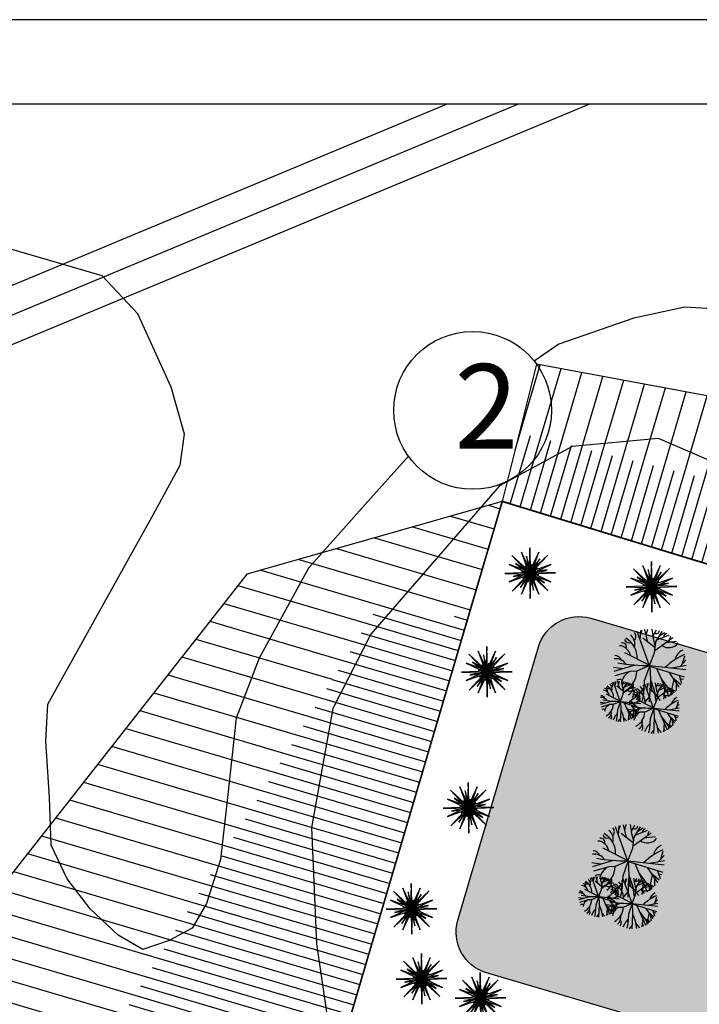
# Model space of a CAD drawing. Units: millimetres. Extents: x 4460992 to 10952404, y -1960957 to 76065.
# Drawn here: x 10289987 to 10370484, y -40528 to 76065 of the extents above; entities that cross this region are included whole.
import ezdxf

# ---------------------------------------------------------------- set-up
doc = ezdxf.new("R2010")
doc.units = ezdxf.units.MM
doc.header["$LTSCALE"] = 800
doc.header["$MEASUREMENT"] = 0
doc.layers.get('0').update_dxf_attribs({"linetype": 'CONTINUOUS'})
for name, color, linetype in [('hmmoi', 5, 'CONTINUOUS'), ('KICHTHUOC', 1, 'CONTINUOUS'), ('manh', 8, 'CONTINUOUS'), ('TEXT', 3, 'CONTINUOUS')]:
    doc.layers.add(name, color=color, linetype=linetype)
doc.styles.add('txt', font='VNTIME.ttf', dxfattribs={"height": 0.2})
doc.linetypes.add('FENCELINE2', pattern='A,0.25,-0.1,[132,ltypeshp.shx,S=0.1,R=0,X=-0.1,Y=0],-0.1,1', length=1.45)

# ---------------------------------------------------------------- blocks, each defined once
blk = doc.blocks.new('cay1')
at = {"layer": 'TEXT', "linetype": 'Continuous'}
for p, q in [((-115552.6400760413, 57338.84654720147, 1037.560653781608), (-115552.6400760413, 57338.84239695885, 1037.560653781608)), ((-115552.6400760413, 57338.84239695885, 1037.560653781608), (-115552.6369633594, 57338.84239695885, 1037.560653781608)), ((-115552.6369633594, 57338.84239695885, 1037.560653781608), (-115552.6354070184, 57338.84654720147, 1037.560653781608)), ((-115552.6354070184, 57338.84654720147, 1037.560653781608), (-115552.6338506774, 57338.84239695885, 1037.560653781608)), ((-115552.6338506774, 57338.84654720147, 1037.560653781608), (-115552.6307379955, 57338.84239695885, 1037.560653781608)), ((-115552.6338506774, 57338.84239695885, 1037.560653781608), (-115552.6338506774, 57338.84654720147, 1037.560653781608)), ((-115552.6307379955, 57338.84654720147, 1037.560653781608), (-115552.6286628742, 57338.84654720147, 1037.560653781608)), ((-115552.6307379955, 57338.84239695885, 1037.560653781608), (-115552.6307379955, 57338.84654720147, 1037.560653781608)), ((-115552.6297004348, 57338.84239695885, 1037.560653781608), (-115552.6307379955, 57338.8413593982, 1037.560653781608)), ((-115552.6307379955, 57338.8413593982, 1037.560653781608), (-115552.6307379955, 57338.83928427689, 1037.560653781608)), ((-115552.6307379955, 57338.83928427689, 1037.560653781608), (-115552.6297004348, 57338.83824671623, 1037.560653781608)), ((-115552.6286628742, 57338.84239695885, 1037.560653781608), (-115552.6297004348, 57338.84239695885, 1037.560653781608)), ((-115552.6297004348, 57338.83824671623, 1037.560653781608), (-115552.6286628742, 57338.83824671623, 1037.560653781608)), ((-115552.6286628742, 57338.84654720147, 1037.560653781608), (-115552.6276253135, 57338.84550964081, 1037.560653781608)), ((-115552.6276253135, 57338.8434345195, 1037.560653781608), (-115552.6286628742, 57338.84239695885, 1037.560653781608)), ((-115552.6286628742, 57338.83824671623, 1037.560653781608), (-115552.6276253135, 57338.83928427689, 1037.560653781608)), ((-115552.6276253135, 57338.84550964081, 1037.560653781608), (-115552.6276253135, 57338.8434345195, 1037.560653781608)), ((-115552.6276253135, 57338.83928427689, 1037.560653781608), (-115552.6265877528, 57338.84239695885, 1037.560653781608)), ((-115552.6265877528, 57338.84239695885, 1037.560653781608), (-115552.6250314119, 57338.83824671623, 1037.560653781608)), ((-115552.6250314119, 57338.84239695885, 1037.560653781608), (-115552.6229562906, 57338.84239695885, 1037.560653781608)), ((-115552.6250314119, 57338.83824671623, 1037.560653781608), (-115552.6250314119, 57338.84239695885, 1037.560653781608)), ((-115552.6229562906, 57338.84239695885, 1037.560653781608), (-115552.6219187299, 57338.8413593982, 1037.560653781608)), ((-115552.6219187299, 57338.83928427689, 1037.560653781608), (-115552.6229562906, 57338.83824671623, 1037.560653781608)), ((-115552.6229562906, 57338.83824671623, 1037.560653781608), (-115552.6213999496, 57338.83824671623, 1037.560653781608)), ((-115552.6219187299, 57338.8413593982, 1037.560653781608), (-115552.6219187299, 57338.83928427689, 1037.560653781608)), ((-115552.6213999496, 57338.84239695885, 1037.560653781608), (-115552.6193248283, 57338.84239695885, 1037.560653781608)), ((-115552.6213999496, 57338.83824671623, 1037.560653781608), (-115552.6213999496, 57338.84239695885, 1037.560653781608)), ((-115552.6193248283, 57338.84239695885, 1037.560653781608), (-115552.6182872676, 57338.8413593982, 1037.560653781608)), ((-115552.6182872676, 57338.83928427689, 1037.560653781608), (-115552.6193248283, 57338.83824671623, 1037.560653781608)), ((-115552.6193248283, 57338.83824671623, 1037.560653781608), (-115552.6167309266, 57338.83824671623, 1037.560653781608)), ((-115552.6177684873, 57338.84084061786, 1037.560653781608), (-115552.6177684873, 57338.84032183754, 1037.560653781608)), ((-115552.6172497069, 57338.8413593982, 1037.560653781608), (-115552.6177684873, 57338.84084061786, 1037.560653781608)), ((-115552.6182872676, 57338.8413593982, 1037.560653781608), (-115552.6182872676, 57338.83928427689, 1037.560653781608)), ((-115552.6177684873, 57338.84032183754, 1037.560653781608), (-115552.6172497069, 57338.83980305721, 1037.560653781608)), ((-115552.6162121463, 57338.8413593982, 1037.560653781608), (-115552.6172497069, 57338.8413593982, 1037.560653781608)), ((-115552.6172497069, 57338.83980305721, 1037.560653781608), (-115552.615693366, 57338.83980305721, 1037.560653781608)), ((-115552.6167309266, 57338.83824671623, 1037.560653781608), (-115552.615693366, 57338.83980305721, 1037.560653781608)), ((-115552.615693366, 57338.84084061786, 1037.560653781608), (-115552.6151745856, 57338.8413593982, 1037.560653781608)), ((-115552.615693366, 57338.83980305721, 1037.560653781608), (-115552.615693366, 57338.84084061786, 1037.560653781608)), ((-115552.615693366, 57338.84084061786, 1037.560653781608), (-115552.6162121463, 57338.8413593982, 1037.560653781608)), ((-115552.615693366, 57338.83980305721, 1037.560653781608), (-115552.615693366, 57338.84084061786, 1037.560653781608)), ((-115552.6151745856, 57338.83824671623, 1037.560653781608), (-115552.615693366, 57338.83824671623, 1037.560653781608)), ((-115552.6151745856, 57338.8413593982, 1037.560653781608), (-115552.6151745856, 57338.83824671623, 1037.560653781608))]:
    blk.add_line(p, q, dxfattribs=at)
for points in [[(-115431.979864701, 57388.8214929348, 1037.560653781608), (-116576.9780566393, 59811.81304217225, 3112.681961345016), (-115676.5613741746, 57287.51251460517, 1037.560653781608)], [(-115471.4552531298, 57338.84239695885, 1037.560653781608), (-115580.8782753149, 60338.84239695885, 2075.121307563312), (-115686.7715225909, 57304.35963833816, 1037.560653781608)], [(-115431.979864701, 57288.8633009829, 1037.560653781608), (-114528.3020954434, 59811.81304217225, 3112.681961345016), (-115676.5613741746, 57390.17227931253, 1037.560653781608)], [(-115495.2337372311, 57281.43605814865, 1037.560653781608), (-113451.2871546766, 59480.13016271334, 2075.121307563312), (-115671.8683239216, 57409.30465992969, 1037.560653781608)], [(-115502.6609800654, 57459.50260829914, 1037.560653781608), (-118025.6107212547, 58363.18037755678, 3112.681961345016), (-115603.969958395, 57214.92109882558, 1037.560653781608)], [(-115495.2337372311, 57396.24873576905, 1037.560653781608), (-117693.9278417958, 59440.19531832364, 2075.121307563312), (-115623.1023390122, 57219.61414907858, 1037.560653781608)], [(-115491.8479021082, 57429.82431479212, 1037.560653781608), (-117262.1702703013, 58481.11395364139, 4669.022942017572), (-115611.4712121057, 57250.79537970084, 1037.560653781608)], [(-115445.3195865449, 57360.18976959293, 1037.560653781608), (-115953.752505359, 59355.37075364997, 4669.022942017572), (-115656.4986142637, 57318.18364924844, 1037.560653781608)], [(-115461.6581582081, 57278.05022302573, 1037.560653781608), (-114410.3685193588, 59048.37259121882, 4669.022942017572), (-115640.6870932993, 57397.67353302316, 1037.560653781608)], [(-115473.0151967375, 57323.00402371421, 1037.560653781608), (-115349.1406884211, 58361.90290496567, 6225.363922690129), (-115628.8030040711, 57353.99214527981, 1037.560653781608)], [(-115502.6609800654, 57218.18218561856, 1037.560653781608), (-113079.6694308279, 58363.18037755678, 3112.681961345016), (-115603.969958395, 57462.76369509212, 1037.560653781608)], [(-115552.6400760413, 57420.02721987043, 1037.560653781608), (-118552.6400760413, 57310.60419768526, 2075.121307563312), (-115518.1573174206, 57204.71095040929, 1037.560653781608)], [(-115602.6191720173, 57459.50260829913, 1037.560653781608), (-118025.6107212548, 56314.50441636091, 3112.681961345016), (-115501.3101936877, 57214.92109882558, 1037.560653781608)], [(-115610.0464148515, 57396.24873576905, 1037.560653781608), (-117653.9929974061, 55197.55463120435, 2075.121307563312), (-115433.4118281611, 57268.380133988, 1037.560653781608)], [(-115573.9874486754, 57446.16288645529, 1037.560653781608), (-117569.1684327325, 56937.7299676412, 4669.022942017572), (-115531.9813283309, 57234.98385873648, 1037.560653781608)], [(-115643.6219938746, 57399.63457089197, 1037.560653781608), (-116694.9116327239, 55629.31220269887, 4669.022942017572), (-115464.5930587833, 57280.01126089453, 1037.560653781608)], [(-115673.3002873816, 57388.8214929348, 1037.560653781608), (-116576.9780566393, 54865.87175174544, 3112.681961345016), (-115428.7187779081, 57287.51251460517, 1037.560653781608)], [(-115536.8017027967, 57418.46727626267, 1037.560653781608), (-116575.7005840482, 57542.34178457912, 6225.363922690129), (-115567.7898243623, 57262.67946892911, 1037.560653781608)], [(-115597.743947024, 57406.34511018998, 1037.560653781608), (-116419.9488957707, 56759.32517113668, 6225.363922690129), (-115509.4972429275, 57274.27458430298, 1037.560653781608)], [(-115485.1373628102, 57383.94626794149, 1037.560653781608), (-116132.1573018635, 58206.15121668823, 6225.363922690129), (-115617.2078886972, 57295.69956384502, 1037.560653781608)], [(-115552.6280621987, 57338.90167761513, 6744.144249580981), (-115721.7102356816, 57301.66788933899, 7262.924576471832), (-115933.5639565263, 57132.79681388763, 8300.485230253536), (-115708.6120351308, 57205.24010927226, 7262.924576471832)], [(-115552.6280621987, 57338.90167761513, 6744.144249580981), (-115640.2887642172, 57488.20250715304, 7262.924576471832), (-115866.3611010015, 57637.50333669096, 8300.485230253536), (-115727.9494662356, 57445.94755539703, 7262.924576471832)], [(-115632.2649553451, 57354.68077020349, 1037.560653781608), (-115756.1394636616, 56315.78188895203, 6225.363922690129), (-115476.4771480116, 57323.69264863789, 1037.560653781608)], [(-115673.3002873816, 57288.8633009829, 1037.560653781608), (-114528.3020954434, 54865.87175174544, 3112.681961345016), (-115428.7187779081, 57390.17227931253, 1037.560653781608)], [(-115659.9605655378, 57317.49502432477, 1037.560653781608), (-115151.5276467237, 55322.31404026772, 4669.022942017572), (-115448.781537819, 57359.50114466925, 1037.560653781608)], [(-115633.8248989529, 57338.84239695885, 1037.560653781608), (-115524.4018767677, 54338.84239695884, 2075.121307563312), (-115418.5086294918, 57373.32515557954, 1037.560653781608)], [(-115620.1427892725, 57293.73852597621, 1037.560653781608), (-114973.1228502192, 56471.53357722946, 6225.363922690129), (-115488.0722633855, 57381.98523007268, 1037.560653781608)], [(-115613.4322499745, 57247.86047912557, 1037.560653781608), (-113843.1098817814, 56196.5708402763, 4669.022942017572), (-115493.808939977, 57426.88941421686, 1037.560653781608)], [(-115553.0051985365, 57338.88315655931, 7262.924576471832), (-115607.6214061365, 57361.5059304726, 1037.560653781608), (-115612.1213556522, 57338.88315655931, 1037.560653781608)], [(-115553.0051985365, 57338.88315655931, 7262.924576471832), (-115612.1213556522, 57338.88315655931, 1037.560653781608), (-115607.6214061365, 57316.26038264603, 1037.560653781608)], [(-115610.0464148515, 57281.43605814865, 1037.560653781608), (-113411.3523102868, 55237.48947559405, 2075.121307563312), (-115482.1778130705, 57458.07064483911, 1037.560653781608)], [(-115553.0051985365, 57338.88315655931, 7262.924576471832), (-115594.8066341107, 57380.68459213355, 1037.560653781608), (-115607.6214061365, 57361.5059304726, 1037.560653781608)], [(-115553.0051985365, 57338.88315655931, 7262.924576471832), (-115607.6214061365, 57316.26038264603, 1037.560653781608), (-115594.8066341107, 57297.08172098508, 1037.560653781608)], [(-115602.6191720173, 57218.18218561856, 1037.560653781608), (-113079.6694308279, 56314.50441636091, 3112.681961345016), (-115501.3101936877, 57462.76369509212, 1037.560653781608)], [(-115507.5362050587, 57271.33968372771, 1037.560653781608), (-114685.331256312, 57918.35962278102, 6225.363922690129), (-115595.7829091552, 57403.41020961472, 1037.560653781608)], [(-115553.0051985365, 57338.88315655931, 7262.924576471832), (-115575.6279724498, 57393.49936415927, 1037.560653781608), (-115594.8066341107, 57380.68459213355, 1037.560653781608)], [(-115553.0051985365, 57338.88315655931, 7262.924576471832), (-115594.8066341107, 57297.08172098508, 1037.560653781608), (-115575.6279724498, 57284.26694895935, 1037.560653781608)], [(-115552.6400760413, 57257.65757404727, 1037.560653781608), (-112552.6400760413, 57367.08059623244, 2075.121307563312), (-115587.122834662, 57472.97384350841, 1037.560653781608)], [(-115553.0051985365, 57338.88315655931, 7262.924576471832), (-115553.0051985365, 57397.99931367506, 1037.560653781608), (-115575.6279724498, 57393.49936415927, 1037.560653781608)], [(-115553.0051985365, 57338.88315655931, 7262.924576471832), (-115575.6279724498, 57284.26694895935, 1037.560653781608), (-115553.0051985365, 57279.76699944356, 1037.560653781608)], [(-115531.2927034072, 57231.5219074624, 1037.560653781608), (-113536.1117193502, 57739.95482627649, 4669.022942017572), (-115573.2988237517, 57442.70093518122, 1037.560653781608)], [(-115552.6280621987, 57338.90167761513, 6744.144249580981), (-115569.4658902844, 57166.58910139265, 7262.924576471832), (-115474.3263536252, 56912.92020750905, 8300.485230253536), (-115473.7100551341, 57149.24840760772, 7262.924576471832)], [(-115568.478449286, 57259.21751765503, 1037.560653781608), (-114529.5795680345, 57135.34300933858, 6225.363922690129), (-115537.4903277204, 57415.00532498858, 1037.560653781608)], [(-115553.0051985365, 57338.88315655931, 7262.924576471832), (-115530.3824246232, 57393.49936415927, 1037.560653781608), (-115553.0051985365, 57397.99931367506, 1037.560653781608)], [(-115553.0051985365, 57338.88315655931, 7262.924576471832), (-115511.2037629623, 57380.68459213355, 1037.560653781608), (-115530.3824246232, 57393.49936415927, 1037.560653781608)], [(-115553.0051985365, 57338.88315655931, 7262.924576471832), (-115498.3889909365, 57361.5059304726, 1037.560653781608), (-115511.2037629623, 57380.68459213355, 1037.560653781608)], [(-115553.0051985365, 57338.88315655931, 7262.924576471832), (-115493.8890414207, 57338.88315655931, 1037.560653781608), (-115498.3889909365, 57361.5059304726, 1037.560653781608)], [(-115553.0051985365, 57338.88315655931, 7262.924576471832), (-115498.3889909365, 57316.26038264603, 1037.560653781608), (-115493.8890414207, 57338.88315655931, 1037.560653781608)], [(-115553.0051985365, 57338.88315655931, 7262.924576471832), (-115511.2037629623, 57297.08172098508, 1037.560653781608), (-115498.3889909365, 57316.26038264603, 1037.560653781608)], [(-115553.0051985365, 57338.88315655931, 7262.924576471832), (-115530.3824246232, 57284.26694895935, 1037.560653781608), (-115511.2037629623, 57297.08172098508, 1037.560653781608)], [(-115553.0051985365, 57338.88315655931, 7262.924576471832), (-115553.0051985365, 57279.76699944357, 1037.560653781608), (-115530.3824246232, 57284.26694895935, 1037.560653781608)], [(-115552.6280621987, 57338.90167761513, 6744.144249580981), (-115437.723182041, 57468.40845309426, 7262.924576471832), (-115365.5898492451, 57729.5525157486, 8300.485230253536), (-115504.9986759168, 57538.7212367828, 7262.924576471832)], [(-115552.6280621987, 57338.90167761513, 6744.144249580981), (-115393.9522387696, 57269.64043709673, 7262.924576471832), (-115123.2990505955, 57281.73551423943, 8300.485230253536), (-115347.8700785763, 57355.35107901587, 7262.924576471832)]]:
    blk.add_3dface(points, dxfattribs=at)
blk = doc.blocks.new('cay')
at = {"layer": 'TEXT'}
for p, q in [((-179981.1375960649, 162573.4021788573), (-179757.1696072575, 162851.6692502646)), ((-181942.2300578179, 162073.0249639674), (-181622.275788093, 162470.5493516921)), ((-181101.9525652883, 162174.0822946361), (-181448.9330844091, 161059.0149225049)), ((-181101.9525652883, 162174.0822946362), (-180441.2472464982, 162058.6750623708)), ((-180441.2472464982, 162058.6750623708), (-179869.724246143, 162118.8050574189)), ((-180148.830040828, 162089.4403073706), (-179967.484799774, 161975.9962880338)), ((-179869.724246143, 162118.8050574189), (-179597.6217356507, 162106.5986547692)), ((-183543.3942995655, 161502.5679865087), (-184039.0807554525, 159909.6145977498)), ((-183543.3942995655, 161502.5679865087), (-182599.5295584368, 161337.7005118438)), ((-179967.484799774, 161975.9962880338), (-179627.3668794972, 161868.8572270094)), ((-182599.5295584368, 161337.7005118438), (-181783.068129358, 161423.6005047698)), ((-182181.7906931937, 161381.6508618435), (-181922.7260631165, 161219.5879770767)), ((-181922.7260631165, 161219.5879770767), (-181436.8433198639, 161066.5321756133)), ((-181783.068129358, 161423.6005047698), (-181394.3502572261, 161406.1627866988)), ((-180261.8548718676, 160479.4567729972), (-180082.6804808216, 160702.070430123)), ((-181158.5068472464, 160160.0008656202), (-181436.0912625431, 159267.9469679152)), ((-181158.5068472464, 160160.0008656203), (-180629.9425922143, 160067.6750798079)), ((-180629.9425922143, 160067.6750798079), (-180172.7241919301, 160115.7790758465)), ((-180396.0088276781, 160092.2872758078), (-180250.9326348348, 160001.5320603383)), ((-180250.9326348348, 160001.5320603383), (-179978.8382986134, 159915.8208115188)), ((-180172.7241919301, 160115.7790758465), (-179955.0421835362, 160106.0139537267))]:
    blk.add_line(p, q, dxfattribs=at)
for points in [[(-183971.5592038882, 163389.1492512246), (-184459.8710774295, 163448.7834355535)], [(-183808.4616411826, 163287.0851668426), (-184219.9777446822, 163544.6059636919)], [(-183621.5923691613, 162787.8245791305), (-183932.433666556, 163618.3025231168)], [(-183543.3942995655, 161502.5679865087), (-183674.0371662224, 163649.8026499436)], [(-183511.1219734867, 161496.930889719), (-183229.3162707659, 163630.7219401243)], [(-183354.6495780009, 162681.7166974562), (-182576.2366326372, 163424.101308043)], [(-183270.2867310443, 163320.4996819197), (-182850.0203819227, 163538.965999864)], [(-183102.7541287411, 163407.5878602554), (-183101.2395442926, 163607.8431302498)], [(-183074.1186773404, 162949.2634086008), (-182757.1387710639, 163504.938207613)], [(-182798.6159289402, 163212.0146922284), (-182361.3226032635, 163299.8967720309)], [(-182461.3379355134, 162746.7985079632), (-182312.166243528, 163266.5866180687)], [(-181401.6679983142, 163494.6891799373), (-181743.4863097931, 163536.4331089675)], [(-181287.4997044202, 163423.2443208699), (-181575.56097687, 163603.5088786644)], [(-181156.6912140053, 163073.7619094714), (-181374.2801221816, 163655.0964702618)], [(-181101.9525652883, 162174.0822946362), (-181193.4025719481, 163677.1465590406)], [(-181079.3619370331, 162170.1363268833), (-180882.0979451286, 163663.7900621671)], [(-180969.8312601931, 162999.4863922994), (-180424.9421984385, 163519.1556197102)], [(-180910.7772673234, 163446.6344814239), (-180616.5908229384, 163599.5609039849)], [(-180793.5044457112, 163507.5962062589), (-180792.4442365972, 163647.7748952549)], [(-180773.4596297307, 163186.7690901006), (-180551.5736953372, 163575.7414494092)], [(-180699.7413046362, 163257.0754106652), (-180024.8514861038, 163226.4218557415)], [(-180650.7816974297, 162722.1301601588), (-180102.3863155228, 163300.3294251442)], [(-180580.6077058506, 163370.69498864), (-180274.5023778769, 163432.2124445017)], [(-180344.5131104518, 163045.0436596544), (-180240.092926062, 163408.8953367282)], [(-180298.3609836757, 163238.8446811802), (-180162.1792389113, 163350.6839186696)], [(-185059.3856079157, 162207.5070562343), (-185243.6115676721, 162820.5002684172)], [(-183455.2646851531, 161919.8740054732), (-181928.1491575926, 162923.3661388856)], [(-182968.8067843483, 163049.7010094074), (-182004.6784721591, 163005.9102166591)], [(-182898.864488339, 162285.493508684), (-182115.4425141863, 163111.492458663)], [(-182197.6876674882, 162277.4860299593), (-182493.8469372068, 162748.7085593241)], [(-182280.7890381482, 162783.0119367727), (-182463.5844166392, 162817.1406030611)], [(-182433.32293018, 162591.4083415554), (-181723.0370595878, 162648.8593008462)], [(-181758.3081059491, 162270.1697052501), (-182413.7462197947, 162913.5163313456)], [(-182395.4063258333, 163023.657110143), (-182200.8609761698, 163183.4274494135)], [(-182163.1464811334, 162667.5396434441), (-182292.1046529629, 163096.6348919721)], [(-181943.7322601663, 162631.0085290527), (-181808.0837139053, 162773.9378893145)], [(-181101.9525652883, 162174.0822946362), (-180516.4478298725, 162299.1947933974), (-180117.8856252632, 162524.6820879535), (-179683.4475331607, 162679.4621126705)], [(-181040.2618351996, 162466.1965079113), (-179971.2809659072, 163168.6410013)], [(-180324.9026067184, 162936.2705431689), (-179827.7024973039, 162976.4862146724)], [(-180117.8856252632, 162524.6820879535), (-179683.4475331607, 162679.4621126705)], [(-179982.1891377089, 162963.990674417), (-179887.2351553261, 163064.0412266002)], [(-185108.7301598511, 161650.2876083988), (-185531.8148308776, 162323.4626503487)], [(-185227.4464036511, 162372.4674752752), (-185488.5826586382, 162421.22271283)], [(-184481.0450719381, 161639.8357159571), (-185417.3852345746, 162558.902324665)], [(-183543.3942995655, 161502.5679865087), (-182706.9589632572, 161681.3001275962), (-182137.5843852439, 162003.4248341049), (-181516.9585393832, 162224.5391551292)], [(-182343.318096873, 162094.8174108687), (-182607.6635410527, 162194.0758963665)], [(-181952.9929348992, 162257.4099756255), (-182231.0175134566, 162133.8374938895), (-182598.4068568683, 162006.1839925025)], [(-181106.2618501046, 162160.2338431206), (-181659.4941718421, 162276.6460141086), (-182118.2166383952, 162246.5811411675), (-182586.1399949739, 162428.5483242175)], [(-182382.3887572614, 162349.3130429514), (-182560.4320672028, 162548.7859497327)], [(-181093.0212709876, 162160.5653084059), (-182400.5291725838, 161411.6755254947)], [(-181862.64784506, 162263.3312326925), (-182170.8569102535, 161697.8953412478)], [(-182137.5843852439, 162003.4248341049), (-181516.9585393832, 162224.5391551292)], [(-181101.9525652883, 162174.0822946361), (-180780.061061565, 161686.9185222854), (-180727.0089173055, 161419.7943944618), (-180431.6673989215, 160825.6450204567)], [(-180516.4478298725, 162299.1947933974), (-179615.1773235125, 162412.9644142901)], [(-179839.9863679618, 162384.5862086573), (-179597.8404157317, 162246.2759799833)], [(-185316.7736304008, 161389.3324382694), (-185694.409979229, 161531.1302746949)], [(-184759.1662561525, 161621.6075307792), (-185156.3442255203, 161445.0754140134), (-185681.1861446798, 161262.7132691749)], [(-183549.5504207316, 161482.7844843435), (-184339.8823089282, 161649.087585755), (-184995.2001182897, 161606.1377672678), (-185663.6620562592, 161866.0908859106)], [(-185372.5888595271, 161752.897626959), (-185626.9364451577, 162037.8589223608)], [(-183530.6353077074, 161483.2580061797), (-185398.5037385591, 160413.4154591638)], [(-184630.1018420966, 161630.0664694463), (-185070.4005066587, 160822.3009102396)], [(-183543.3942995655, 161502.5679865087), (-183083.5492942465, 160806.6197402933), (-183007.7605167329, 160425.0138434025), (-182585.8440618986, 159576.2290233952)], [(-182706.9589632572, 161681.3001275962), (-181419.4296684572, 161843.8281574428)], [(-182316.564691683, 161814.8543161612), (-182567.9583938149, 161830.0006221022)], [(-182042.2235923621, 161933.8841650215), (-182537.3974993377, 161719.0403977086)], [(-182306.619994255, 161573.5565731745), (-182495.718771953, 161604.0112045016)], [(-182069.437590679, 161601.3119342642), (-182474.1769678959, 161553.9488609818)], [(-181740.5854462419, 161803.2878636817), (-181394.6626573418, 161605.7018227189)], [(-181015.5924718003, 161562.3298504117), (-180609.113445985, 160751.1715844607)], [(-185278.5544801294, 160989.3851601159), (-185637.6883403177, 161011.0227400316)], [(-184886.6386239567, 161159.4278013449), (-185594.0299196361, 160852.5081337551)], [(-181398.2791936671, 161216.4863738613), (-181671.7338428503, 161249.8815170855)], [(-181306.944558552, 161159.3304866074), (-181537.3935765118, 161303.542132843)], [(-181202.29776622, 160879.7445574886), (-181376.3688927611, 161344.8122061209)], [(-181158.5068472464, 160160.0008656203), (-181231.6668525743, 161362.4522771439)], [(-181140.4343446423, 160156.844091418), (-180982.6231511186, 161351.7670796452)], [(-181109.1542631755, 160393.6922362404), (-180253.9695677414, 160955.6478309514)], [(-181052.8098031702, 160820.3241437509), (-180616.8985537665, 161236.0595256796)], [(-181005.5666088745, 161178.0426150505), (-180770.2174533664, 161300.3837530994)], [(-180911.7483515847, 161226.8119949186), (-180910.9001842935, 161338.9549461154)], [(-180895.7124988003, 160970.1503019919), (-180718.2037512855, 161281.3281894388)], [(-180836.7378387247, 161026.3953584436), (-180296.8259838987, 161001.8725145046)], [(-180797.5701529595, 160598.4391580385), (-180358.8538474339, 161060.9985700268)], [(-180772.6472803802, 161077.5151670509), (-180768.6790646358, 160705.5816782214)], [(-180741.4309596962, 161117.2910208234), (-180496.5466973172, 161166.5049855128)], [(-180552.5552833772, 160856.7699576349), (-180469.0191358653, 161147.851299294)], [(-180515.6335819563, 161011.8107748556), (-180406.6881861447, 161101.2821648471)], [(-185264.3477695179, 160644.6740987063), (-185534.488880515, 160688.1807148879)], [(-184925.5157644093, 160684.3246145488), (-185503.7148747192, 160616.6630812882)], [(-183420.0227374398, 160628.6359233308), (-182839.3384148465, 159469.8384005437)], [(-181161.9542750994, 160148.9221044078), (-181604.5401324896, 160242.0518411982), (-181971.5181057321, 160217.9999428453), (-182345.856790995, 160363.5736892853)], [(-182182.855800825, 160300.1854642725), (-182325.2904487782, 160459.7637896975)], [(-182035.0949290064, 160242.7238538788), (-182272.0223447813, 160619.7018773707)], [(-182101.5760255345, 160647.1445793296), (-182247.8123283272, 160674.4475123603)], [(-181683.5912797751, 160236.8707941114), (-182207.9417708516, 160751.5480949879)], [(-182007.4619799226, 160554.7667446667), (-182110.6285173862, 160898.0429434891)], [(-181158.5068472464, 160160.0008656203), (-180690.1030589137, 160260.0908646293), (-180371.2532952262, 160440.4807002742), (-180023.7028215442, 160564.3047200478)], [(-180690.1030589137, 160260.0908646293), (-179969.0866538256, 160351.1065613434)], [(-180536.8668803905, 160769.7514644465), (-180139.1067928588, 160801.9240016494)], [(-180371.2532952262, 160440.4807002742), (-180023.7028215442, 160564.3047200478)], [(-180262.6961051828, 160791.927569445), (-180186.7329192766, 160871.9680111916)], [(-180148.9338893851, 160328.4039968372), (-179955.217127601, 160217.755813898)], [(-183072.9581782683, 159936.0435185297), (-183067.2892986334, 159404.709963059)], [(-182151.5992725143, 160096.5889586062), (-182363.0756278581, 160175.9957470045)], [(-181839.3391429352, 160226.6630104118), (-182061.7588057812, 160127.8050250229), (-182355.6702805106, 160025.6822239133)], [(-182130.1965483623, 159872.6184828403), (-182331.3115100678, 159884.7355275931)], [(-181910.7236689056, 159967.8423619285), (-182306.8627944861, 159795.9673480782)], [(-181151.3618118059, 160149.187276636), (-182197.3681330829, 159550.075450307)], [(-181767.0630710639, 160231.4000160653), (-182013.6303232187, 159779.0513029095)], [(-181158.5068472464, 160160.0008656202), (-180900.9936442677, 159770.2698477396), (-180858.5519288601, 159556.5705454807), (-180622.2787141529, 159081.2510462766)], [(-182122.2407904199, 159679.5802884509), (-182273.5198125782, 159703.9439935125)], [(-181932.494867559, 159701.7845773227), (-182256.2863693326, 159663.8941186967)], [(-181089.418772456, 159670.5989102406), (-180764.2355518037, 159021.6722974797)], [(-180895.0626193199, 159282.7471635519), (-180891.8880467244, 158985.2003724883)]]:
    blk.add_lwpolyline(points, dxfattribs=at)
for centre, radius, start, end in [((-184108.2305734901, 163695.0417924067), 789.3676317742857, 212.7311129871827, 267.3110285748631), ((-181277.2637047003, 165597.1097296186), 3932.50152044476, 213.8410214434032, 233.8071987055366), ((-181497.3379570355, 163708.8139587647), 552.557342242, 212.731112987181, 267.3110285748623), ((-179515.6611488827, 165040.2615148131), 2752.751064311331, 213.8410214434008, 233.8071987055384), ((-185475.5138286692, 162304.8965374372), 704.9702411958986, 333.8879247179115, 62.66276821915306), ((-182454.4362356609, 162735.7122802861), 493.479168837129, 333.8879247179085, 62.66276821915236), ((-185326.3027073968, 162325.171621382), 310.5255052163768, 211.5765985300957, 267.866753865603), ((-182581.7061711253, 162191.9152420334), 125.3970325157574, 336.1727669695953, 98.90289223635467), ((-182349.9884507702, 162749.9048390475), 217.3678536514637, 211.5765985300969, 267.8667538656014), ((-188055.7166639734, 160880.4588943408), 7073.06840359644, 359.8024879313745, 10.53838612065885), ((-185657.3280221898, 161528.0436256476), 179.1386178796534, 336.1727669695929, 98.90289223635999), ((-193477.3430119728, 159654.5345575153), 10104.3834337092, 359.8024879313736, 10.53838612066152), ((-181135.7189864027, 160647.9172886989), 978.656929095375, 98.20822455602213, 158.7611688971258), ((-180644.5089091907, 160717.6946065399), 978.656929095375, 37.40859549692991, 97.96153983804031), ((-180091.1610391137, 161184.800466859), 474.4541356002779, 43.81938237726102, 112.5246759816592), ((-179814.2112438255, 161512.3658476202), 225.8540941882101, 52.19371197947957, 142.7159699814371), ((-182154.4741946822, 161179.9270819495), 225.8540941882101, 53.4537944126213, 143.9760524145802), ((-181797.2584986884, 160942.4461051975), 474.4541356002779, 83.64508841240698, 152.3503820167942), ((-182240.4937835446, 160609.3048541403), 394.7833350697471, 333.887924717916, 62.66276821915515), ((-182101.9341341497, 161137.4495856081), 222.3932617632875, 303.0839626710205, 29.77404235859108), ((-181474.8151606442, 161387.7861969233), 442.0458737936492, 212.7311129871805, 267.3110285748689), ((-181665.746511135, 160918.4837390459), 171.0732059641317, 80.20918037080452, 202.7294781857706), ((-179889.4737141218, 162452.9442417621), 2202.20085144931, 213.841021443405, 233.8071987055323), ((-181212.7810541192, 160849.0542817889), 486.1260780322825, 109.0266185859485, 186.9689847849195), ((-180917.4071044416, 160695.4003335473), 348.6456743305285, 125.4104168607041, 182.9998653310977), ((-180609.4992709551, 160819.2070739998), 534.540090669678, 135.3298120873226, 196.3897143581712), ((-180199.3892684272, 161779.7522899488), 638.7113435706198, 214.3029770919756, 272.5900788464796), ((-180140.6288563964, 161083.8751945863), 186.4267650129669, 158.739506189879, 234.2104398995575), ((-185046.9966272711, 160082.3462540992), 322.6487059831573, 53.45379441262113, 143.9760524145807), ((-184536.6884901371, 159743.0877158821), 677.7916222861113, 83.6450884124048, 152.3503820167934), ((-183591.6320440146, 159322.3322637411), 1398.081327279107, 98.20822455602007, 158.7611688971299), ((-182889.9033622833, 159422.0141463711), 1398.081327279107, 37.40859549692804, 97.96153983804379), ((-182254.0181611926, 160939.2394083838), 912.4447765294568, 214.302977091975, 272.5900788464803), ((-182099.4064050304, 160089.3082325414), 677.7916222861113, 43.8193823772688, 112.524675981657), ((-182156.9355556321, 160620.6589011494), 173.8942829211904, 211.5765985300917, 267.8667538656056), ((-181703.7638403329, 160557.2587764859), 322.6487059831573, 52.19371197948114, 142.7159699814407), ((-184971.9393979389, 160021.6641164685), 317.7046596618392, 303.083962671025, 29.77404235859394), ((-184348.8142222037, 159708.8557642369), 244.3902942344738, 80.20918037080507, 202.7294781857726), ((-183701.7207121811, 159609.6708252984), 694.4658257604035, 109.0266185859523, 186.9689847849177), ((-183279.7579269274, 159390.1651849532), 498.0652490436122, 125.4104168607121, 182.9998653310919), ((-182839.8895933752, 159567.0319570282), 763.6287009566828, 135.329812087319, 196.3897143581738), ((-182170.0747154343, 159945.1292721517), 266.3239500185242, 158.7395061898852, 234.2104398995578), ((-182342.3097319161, 160174.267223538), 100.3176260126171, 336.1727669695949, 98.9028922363558), ((-186721.5181261951, 159125.1021453839), 5658.454722877782, 359.8024879313723, 10.53838612066017), ((-180792.5519223683, 158994.8907151431), 782.9255432763872, 37.40859549693071, 97.96153983803971), ((-180349.8736263067, 159368.5754033985), 379.5633084802646, 43.81938237727017, 112.5246759816587), ((-180128.313790076, 159630.6277080074), 180.6832753505882, 52.19371197947936, 142.7159699814439), ((-182000.5241507616, 159364.6766954708), 180.6832753505882, 53.45379441261573, 143.9760524145768), ((-181714.7515939665, 159174.6919140693), 379.5633084802646, 83.64508841240132, 152.3503820167961), ((-181185.5199841379, 158939.0688608703), 782.9255432763872, 98.20822455601639, 158.7611688971344), ((-181958.4921023356, 159330.6946983977), 177.9146094106498, 303.083962671023, 29.77404235859134), ((-181609.5420039239, 159155.5220211479), 136.8585647713206, 80.20918037081081, 202.7294781857748), ((-181247.1696383111, 159099.9784553424), 388.9008624258693, 109.0266185859471, 186.9689847849229), ((-181010.8704785691, 158977.0552967491), 278.9165394644539, 125.4104168607085, 182.9998653310994), ((-180764.5442117798, 159076.100689111), 427.63207253579, 135.3298120873196, 196.3897143581729), ((-180436.4562097575, 159844.5368618703), 510.9690748565527, 214.3029770919708, 272.5900788464812), ((-180389.4478801328, 159287.8351855803), 149.1414120103901, 158.7395061898833, 234.2104398995581)]:
    blk.add_arc(centre, radius, start, end, dxfattribs=at)

msp = doc.modelspace()

# ---------------------------------------------------------------- hatches: boundary and pattern name
at = {"layer": 'manh', "linetype": 'Continuous'}
h = msp.add_hatch(dxfattribs=at)
h.set_pattern_fill('ANSI31', color=256, scale=20000, angle=28.57235900693191, style=0)
h.set_pattern_definition([(73.5723590069319, (4170331.74688686, 710682.1880618266), (-2397.944134893316, 707.0105557420968), [])])
h.paths.add_polyline_path([(10393738.13471368, 27393.38465459432), (10351200.18731053, 35285.48617141109), (10349172.82102979, 27153.51995931726), (10390681.79968526, 17027.31501651436)])
h.paths.add_polyline_path([(10436543.86376712, 11292.64396097159), (10393738.13471368, 27393.38465459432), (10390681.79968526, 17027.31501651436), (10433221.23895821, 23.40815074296552)])
h.paths.add_polyline_path([(10464406.65566439, 11904.12596135002), (10436543.86376712, 11292.64396097205), (10433221.23895821, 23.40815074296552), (10460400.40333598, -1216.350414189772)])
h.paths.add_polyline_path([(10598986.65566439, -33405.87403865045), (10553354.9479893, -14517.96764889991), (10506371.65566439, -1700.874038649519), (10464406.65566439, 11904.12596135002), (10460400.40333598, -1216.350414189306), (10547600.89111819, -26926.56794210037), (10604066.05520672, -47192.16014571281)])
h = msp.add_hatch(dxfattribs=at)
h.set_pattern_fill('ANSI31', color=256, scale=9999.999999999998, angle=28.57235900693191, style=0)
h.set_pattern_definition([(73.5723590069319, (4170331.74688686, 710682.1880618266), (-1198.972067446658, 353.5052778710484), [])])
h.paths.add_polyline_path([(10547600.89111819, -26926.56794209991), (10460400.40333598, -1216.350414189306), (10456394.15100757, -14336.82678972816), (10609145.45474905, -60978.44625277611), (10604066.05520672, -47192.16014571281)])
h.paths.add_polyline_path([(10460400.40333598, -1216.350414189772), (10433221.23895821, 23.40815074249986), (10431250.8530913, -6659.483914532029), (10456394.15100757, -14336.82678972816)])
h.paths.add_polyline_path([(10433221.23895821, 23.40815074249986), (10390681.79968526, 17027.31501651436), (10387625.46465683, 6661.245378435327), (10431250.8530913, -6659.483914532029)])
h.paths.add_polyline_path([(10390681.79968526, 17027.31501651483), (10349172.82102979, 27153.51995931679), (10347145.45474906, 19021.55374722296), (10387625.46465684, 6661.245378435327)])
h = msp.add_hatch(dxfattribs=at)
h.set_pattern_fill('ANSI31', color=256, scale=20000, angle=298.5723590069319, style=0)
h.set_pattern_definition([(343.5723590069319, (4170331.74688686, 710682.1880618266), (707.0105557420973, 2397.944134893315), [])])
h.paths.add_polyline_path([(10332213.62281808, 6277.27699167814), (10343092.44855111, 5275.107725856098), (10347145.45474905, 19021.55374722296), (10316905.48912388, 10415.21823093781), (10273022.17034646, -45426.20968753452), (10268525.37576229, -88771.59003815081), (10218953.90714089, -186349.1127808614), (10197405.48609173, -343573.8702243993), (10203485.29094969, -372616.9330245985), (10218584.78124502, -381722.2300347218), (10220359.30366662, -347289.9037156205), (10250961.11812875, -197098.6715299397), (10290622.09077262, -95080.821213119), (10296685.37672708, -50553.68770042973)])
h = msp.add_hatch(dxfattribs=at)
h.set_pattern_fill('ANSI31', color=256, scale=9999.999999999998, angle=298.5723590069319, style=0)
h.set_pattern_definition([(343.5723590069319, (4170331.74688686, 710682.1880618266), (353.5052778710486, 1198.972067446658), [])])
h.paths.add_polyline_path([(10343092.44855111, 5275.107725856098), (10332213.62281808, 6277.27699167814), (10296685.37672708, -50553.68770042973), (10290622.09077262, -95080.821213119), (10250961.11812875, -197098.6715299387), (10220359.30366662, -347289.9037156154), (10218584.78124502, -381722.2300347213), (10227419.30789073, -387049.6276805846)])
h = msp.add_hatch(dxfattribs=at)
h.set_pattern_fill('CROSS', color=86, scale=7999.999999999999, angle=-16.42764099306809, style=0)
h.set_pattern_definition([(343.5723590069319, (2908037.630225238, 2136615.513954552), (2483.963752508329, 1352.746863320976), [999.9999999999994, -2999.999999999998]), (73.5723590069319, (2908375.816941069, 2135994.523016425), (-1352.746863320975, 2483.963752508329), [999.9999999999995, -2999.999999999998])])
edge = h.paths.add_edge_path()
edge.add_line((10357644.81575847, 5182.910376799497), (10589975.99661575, -63317.68348771514))
edge.add_arc((10588561.97550426, -68113.57175750172), 4999.999999999999, -16.42764099306811, 73.57235900693189, ccw=False)
edge.add_line((10593357.86377405, -69527.59286898587), (10583809.61645274, -101912.0650337771))
edge.add_arc((10579013.72818296, -100498.0439222933), 4999.999999999999, 253.5723590069319, 343.57235900693325, ccw=False)
edge.add_line((10577599.70707147, -105293.93219208), (10345268.52621419, -36793.33832756404))
edge.add_arc((10346682.54732567, -31997.45005777691), 5000.000000000003, 163.5723590069306, 253.5723590069319, ccw=False)
edge.add_line((10341886.65905588, -30583.42894629276), (10351434.9063772, 1801.043218497187))
edge.add_arc((10356230.79464698, 387.0221070127736), 4999.999999999999, 73.57235900693189, 163.5723590069319, ccw=False)

# ---------------------------------------------------------------- linework, layer by layer
at = {"color": 3, "linetype": 'ByBlock'}
msp.add_lwpolyline([(10112403.61550983, -517935.3685048259), (10952403.61550983, -517935.3685048258), (10952403.61550983, 76064.63149517402), (10112403.61550983, 76064.63149517402)], close=True, dxfattribs=at)
at = {"color": 0, "ltscale": 10}
msp.add_lwpolyline([(10132403.61550983, 66064.63149517411), (10132403.61550983, -507935.3685048259), (10942403.61550983, -507935.3685048259), (10942403.61550983, 66064.63149517385), (10132403.61550983, 66064.63149517411), (10132403.61550983, -429643.1495044443)], dxfattribs=at)
at = {"color": 7, "linetype": 'Continuous'}
msp.add_circle((10343635.0687818, 29802.62034790331), 9343.06352286493, dxfattribs=at)
at = {"layer": 'hmmoi', "linetype": 'Continuous'}
msp.add_lwpolyline([(10132403.61550983, -33155.18251070111), (10144886.65566439, -25925.87403865045), (10165066.65566439, -13805.87403864952), (10207456.65566439, 5974.12596123034), (10273176.65566439, 34484.12596146876), (10349006.06436731, 66064.63149517395)], dxfattribs=at)
at = {"layer": 'KICHTHUOC', "linetype": 'Continuous'}
for points in [[(10357462.31753006, 66064.63149517421), (10272056.65566343, 30494.12596123034), (10208786.65566439, 3014.125961230806), (10166596.65566343, -16675.87403864998), (10146536.65566439, -28725.87403853078), (10132403.61550983, -36909.11613230314)], [(10132403.61550983, -29400.90656949496), (10143236.65566439, -23125.87403841157), (10163536.65566439, -10935.87403853078), (10206106.65566439, 8934.125961588434), (10272056.65566343, 37534.12596123081), (10340554.46420855, 66064.63149517385)]]:
    msp.add_lwpolyline(points, dxfattribs=at)
at = {"layer": 'manh', "linetype": 'Continuous'}
for points in [[(10336038.84028143, 24362.93758444695), (10330876.65566439, 18624.12596158797), (10324196.65566439, 11104.12596158843), (10318356.65566439, 444.1259613500151), (10315636.65566439, -6655.874038649985), (10314596.65566343, -16055.87403864998), (10313766.65566439, -23365.87403864998), (10312096.65566344, -28595.87403865045), (10310426.65566439, -31515.87403853031), (10307706.65566439, -32985.87403876919), (10304576.65566439, -34025.87403876919), (10301656.65566439, -32355.87403841157), (10298316.65566439, -29215.87403876919), (10295596.65566343, -25665.87403841157), (10293726.65566343, -21695.87403876919), (10293516.65566439, -16055.87403864998), (10293096.65566343, -9375.874038411566), (10293306.65566343, -4985.87403876966), (10305826.65566439, 17514.12596123081), (10308986.65566439, 23314.12596146969), (10309506.65566439, 27004.12596146922), (10307926.65566439, 32544.12596146922), (10303976.65566343, 41244.12596123057), (10299766.65566439, 45724.12596123104), (10288956.65566439, 48884.12596135002)], [(10418316.65566439, 24364.12596134955), (10410936.65566439, 19354.12596158843), (10406466.65566439, 18304.12596123081), (10402506.65566439, 18564.12596146922), (10396176.65566439, 25364.12596135002), (10386166.65566439, 33694.12596135002), (10378006.65566439, 39924.12596135002), (10373266.65566439, 41764.12596123057), (10368786.65566439, 42034.12596123034), (10362726.65566344, 40714.12596146876), (10353846.65566343, 37634.12596135002), (10350938.5218038, 35629.48999957854)], [(10609145.45474905, -60978.44625277611), (10598986.65566439, -33405.87403864952), (10553354.9479893, -14517.96764889944), (10506371.65566439, -1700.874038649519), (10464406.65566439, 11904.12596135002), (10436543.86376712, 11292.64396097205), (10393738.13471368, 27393.38465459432), (10351200.18731053, 35285.48617141109), (10347145.45474905, 19021.55374722343), (10316905.48912388, 10415.21823093688), (10273022.17034646, -45426.20968753591), (10268525.37576229, -88771.59003815128), (10268525.37576229, -88771.59003815128), (10268525.37576229, -88771.59003815128), (10218953.90714089, -186349.1127808637), (10197405.48609173, -343573.8702243969)], [(10384475.06841414, 7623.198429639655), (10381126.65566439, 16614.12596135002), (10374886.65566439, 22484.12596146922), (10365656.65566439, 26484.12596146922), (10355406.65566439, 25524.12596146922), (10346826.65566439, 20874.12596158797), (10331566.65566439, 3304.12596123034), (10327076.65566439, -5495.874038530776), (10324566.65566439, -19575.87403864998), (10325136.65566439, -33385.87403864952), (10327333.20247193, -48175.00189268243)]]:
    msp.add_lwpolyline(points, dxfattribs=at)
at = {"layer": 'manh', "color": 5, "linetype": 'FENCELINE2', "ltscale": 10, "const_width": 199.9999999999999}
msp.add_lwpolyline([(10608418.3365983, -294984.0567616059), (10609358.19436842, -291388.38180368, 0.06437864491602122), (10609488.20906893, -290370.8476933746), (10609145.45474905, -60978.44625277611), (10347145.45474905, 19021.55374722343), (10227145.45474905, -387978.4462527761), (10544145.45474905, -456978.446252777), (10605898.49759597, -302120.8157289738)], format="xyb", dxfattribs=at)
at = {"layer": 'manh'}
msp.add_lwpolyline([(10357644.81575847, 5182.910376799497), (10589975.99661575, -63317.683487715, -0.414213562373095), (10593357.86377405, -69527.59286898587), (10583809.61645274, -101912.0650337774, -0.414213562373102), (10577599.70707147, -105293.93219208), (10345268.52621419, -36793.33832756363, -0.414213562373102), (10341886.65905588, -30583.42894629276), (10351434.9063772, 1801.043218496925, -0.414213562373095)], format="xyb", close=True, dxfattribs=at)

# ---------------------------------------------------------------- block references
at = {"layer": 'manh', "rotation": 180}
for p in [(10234883.00686898, 67868.1948180862, -6225.36392269013), (10249280.39594345, 66264.22933016808, -6225.36392269013), (10229780.85640534, 56167.59156054116, -6225.36392269013), (10227594.07958427, 40079.62487376688, -6225.36392269013), (10220844.73752732, 28100.8568066179, -6225.36392269013), (10222039.92090505, 19825.52470899394, -6225.36392269013), (10229006.57718016, 17558.83240723723, -110626.1393024852)]:
    msp.add_blockref('cay1', p, dxfattribs=at)
at = {"layer": 'manh', "xscale": 1.999999999909349, "yscale": 2.000000000087311, "zscale": 2, "rotation": 260.0888999945891}
for p in [(9983251.945447177, -306428.8073576291), (9980693.268214552, -329558.196685802)]:
    msp.add_blockref('cay', p, dxfattribs=at)

# ---------------------------------------------------------------- texts
at = {"color": 7, "linetype": 'Continuous', "insert": (10341481.54947275, 35285.48617141109), "char_height": 9999.999999999996, "width": 7694160.364614798, "attachment_point": 1, "style": 'txt'}
msp.add_mtext('2', dxfattribs=at)

doc.saveas('drawing.dxf')
